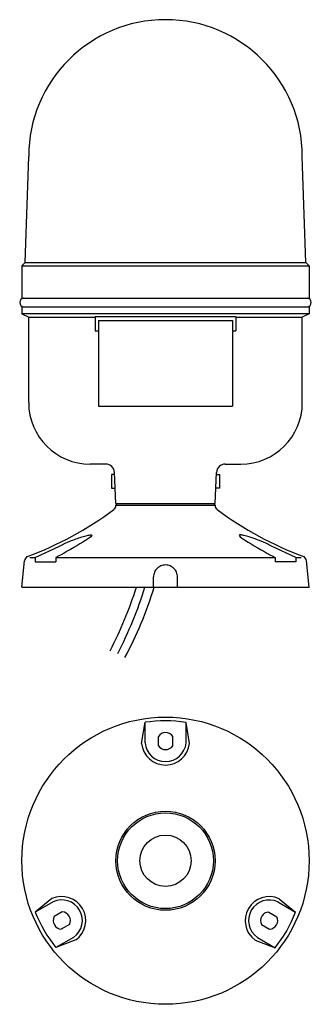
# Model space of a CAD drawing. Extents: x -43 to 43, y -122 to 166.
import ezdxf

# ---------------------------------------------------------------- set-up
doc = ezdxf.new("R2010")
doc.units = 0
doc.linetypes.add('DASHED', pattern=[19.05, 12.7, -6.35])
doc.layers.add('LY_1', color=7, linetype='CONTINUOUS')

msp = doc.modelspace()

# ---------------------------------------------------------------- linework, layer by layer
at = {"layer": 'LY_1', "color": 3, "linetype": 'CONTINUOUS'}
for p, q in [((-41, 95), (-40, 126)), ((41, 95), (40, 126)), ((-42, 94), (-41, 95)), ((-42, 94), (-42, 84.5)), ((-42, 94), (42, 94)), ((-41, 95), (41, 95)), ((42, 94), (41, 95)), ((42, 94), (42, 84.5)), ((-42, 84.5), (42, 84.5)), ((-42, 82), (42, 82)), ((-42, 82), (-42, 80)), ((42, 82), (42, 80)), ((42, 80), (-42, 80)), ((-42, 80), (-40, 79)), ((-40, 54), (-40, 79)), ((-40, 79), (-20.6, 79)), ((-20.6, 79.146341), (-20.6, 75)), ((-20.6, 79.146341), (20.6, 79.146341)), ((-19.6, 78), (-19.6, 53)), ((-19.6, 78), (19.6, 78)), ((19.6, 78), (19.6, 53)), ((20.6, 79.146341), (20.6, 75)), ((20.6, 79), (40, 79)), ((42, 80), (40, 79)), ((40, 54), (40, 79)), ((-20.6, 75), (-19.6, 75)), ((19.6, 75), (20.6, 75)), ((-19.6, 53), (19.6, 53)), ((-17.4, 36), (-22, 36)), ((17.4, 36), (22, 36)), ((-14.9, 33), (-15.8, 33)), ((-15.8, 33), (-15.8, 29)), ((-14.5, 24.5), (-14.9, 33.6)), ((14.5, 24.5), (14.9, 33.6)), ((14.9, 33), (15.8, 33)), ((15.8, 33), (15.8, 29)), ((-15.8, 29), (-14.7, 29)), ((15.8, 29), (14.7, 29)), ((-14.5, 24), (-14, 24.5)), ((-14.5, 24.5), (14.5, 24.5)), ((-14.5, 24), (14.5, 24)), ((14.5, 24), (14, 24.5)), ((-38.082728, 8.694895), (-31.005902, 11.998251)), ((38.084182, 8.693928), (31.00744, 11.997463)), ((-39.662717, 8.694895), (-38.082728, 8.694895)), ((-38.082728, 8.694895), (-38.082728, 7.451675)), ((-32.071269, 8.694895), (-32.071269, 7.451675)), ((-32.071269, 8.694895), (32.072724, 8.694895)), ((32.072724, 8.69408), (32.072692, 7.45086)), ((38.084182, 8.693928), (38.084151, 7.450708)), ((38.084183, 8.694895), (39.662717, 8.694895)), ((-42, 0), (-41.2, 7.7)), ((-38.082728, 7.451675), (-32.071269, 7.451675)), ((38.084151, 7.450708), (32.072692, 7.45086)), ((42, 0), (41.2, 7.7)), ((-42, 0), (42, 0)), ((-6.971175, -45.701272), (-5.983879, -39.522312)), ((-5.985799, -45.515653), (-5.983879, -39.522312)), ((6.007899, -45.519496), (6.00982, -39.526156)), ((6.993156, -45.705747), (6.00982, -39.526156)), ((-2.089224, -46.373003), (-2.088344, -43.625655)), ((2.110776, -46.374348), (2.111656, -43.627001)), ((-33.196272, -91.090875), (-38.056287, -95.032265)), ((-32.864942, -92.037259), (-38.056287, -95.032265)), ((32.85722, -92.058319), (38.046645, -95.056653)), ((33.189157, -91.112149), (38.046645, -95.056653)), ((-30.176056, -94.984841), (-32.555769, -96.357752)), ((30.166446, -95.004178), (32.545279, -96.378614)), ((-28.077222, -98.62282), (-30.456935, -99.995731)), ((28.065281, -98.640811), (30.444113, -100.015247)), ((-26.871421, -102.426028), (-32.062766, -105.421035)), ((-26.217982, -103.186579), (-32.062766, -105.421035)), ((26.203116, -103.203377), (32.046467, -105.441579)), ((26.857043, -102.443245), (32.046467, -105.441579))]:
    msp.add_line(p, q, dxfattribs=at)
at = {"layer": 'LY_1', "color": 80, "linetype": 'DASHED'}
for p, q in [((-3.501168, 0), (-3.501168, 3)), ((3.498832, 0), (3.498832, 3))]:
    msp.add_line(p, q, dxfattribs=at)
at = {"layer": 'LY_1', "color": 3, "linetype": 'CONTINUOUS'}
for points in [[(-31.005902, 11.998251), (-30.792858, 12.113392), (-30.582048, 12.225765), (-30.372763, 12.335624), (-30.164291, 12.443222), (-29.955923, 12.54881), (-29.746948, 12.652642), (-29.536654, 12.75497), (-29.324333, 12.856047), (-29.109273, 12.956125), (-28.890764, 13.055457), (-28.668095, 13.154296), (-28.440556, 13.252894), (-28.207436, 13.351503), (-27.968025, 13.450377), (-27.721613, 13.549768), (-27.467489, 13.649929), (-27.062566, 13.805098), (-26.642416, 13.961022), (-26.211596, 14.116057), (-25.774666, 14.268555), (-25.336185, 14.416871), (-24.900714, 14.559359), (-24.47281, 14.694373), (-24.057034, 14.820268), (-23.657945, 14.935397), (-23.280102, 15.038115), (-22.928065, 15.126775), (-22.606392, 15.199731), (-22.319644, 15.255339), (-22.072379, 15.291951), (-21.869156, 15.307923), (-21.714536, 15.301607), (-21.558718, 15.215921), (-21.60622, 15.039509), (-21.836419, 14.782464), (-22.228693, 14.454877), (-22.76242, 14.066839), (-23.416977, 13.628442), (-24.171742, 13.149778), (-25.006092, 12.640939), (-25.899405, 12.112015), (-26.831058, 11.573099), (-27.780429, 11.034283), (-28.726896, 10.505657), (-29.649836, 9.997314), (-30.528626, 9.519345), (-31.342645, 9.081841), (-32.071269, 8.694895)], [(31.00744, 11.997463), (30.794399, 12.112609), (30.583593, 12.224988), (30.37431, 12.334853), (30.165841, 12.442456), (29.957476, 12.548049), (29.748503, 12.651887), (29.538212, 12.75422), (29.325893, 12.855302), (29.110836, 12.955386), (28.892329, 13.054723), (28.669663, 13.153568), (28.442126, 13.252171), (28.209009, 13.350787), (27.969601, 13.449667), (27.723191, 13.549064), (27.469069, 13.649231), (27.064151, 13.80441), (26.644004, 13.960345), (26.213188, 14.115391), (25.776262, 14.2679), (25.337785, 14.416227), (24.902317, 14.558726), (24.474417, 14.693752), (24.058645, 14.819657), (23.659559, 14.934796), (23.281718, 15.037523), (22.929683, 15.126192), (22.608012, 15.199157), (22.321265, 15.254772), (22.074001, 15.29139), (21.870779, 15.307367), (21.716159, 15.301055), (21.560338, 15.215373), (21.607836, 15.03896), (21.838028, 14.781909), (22.230294, 14.454312), (22.764011, 14.066261), (23.418557, 13.627847), (24.17331, 13.149164), (25.007647, 12.640303), (25.900946, 12.111357), (26.832586, 11.572418), (27.781943, 11.033577), (28.728397, 10.504927), (29.651324, 9.996561), (30.530102, 9.518569), (31.344109, 9.081045), (32.072724, 8.69408)]]:
    msp.add_lwpolyline(points, dxfattribs=at)
for radius in [42, 14.5, 14, 7.5]:
    msp.add_circle((0, -80), radius, dxfattribs=at)
for centre, radius, start, end in [((0, 126), 40, 0, 180), ((-41.375, 83.25), 1.25, 90, 270), ((41.375, 83.25), 1.25, 270, 90), ((-22, 54), 18, 180, 270), ((22, 54), 18, 270, 0), ((-17.4, 33.5), 2.5, 2.3, 90), ((17.4, 33.5), 2.5, 90, 177.7), ((-16, 24), 1.5, 306.9, 0), ((16, 24), 1.5, 180, 233.1), ((-75, 102.8), 100, 290.2, 306.8), ((75, 102.8), 100, 233.2, 249.8), ((-39.2, 7.5), 2, 130.9, 174.3), ((39.2, 7.5), 2, 5.7, 49.1), ((-117.893581, 35.618486), 120, 332.072671, 342.733253), ((-122.81762, 36.486726), 120, 332.685568, 342.298617), ((-122.81762, 36.486726), 122.374342, 332.82834, 342.653078), ((0, -80), 40.9176, 81.554062, 98.409217), ((0.011216, -45.000002), 2.509378, 33.171556, 146.791723), ((0.011216, -45.000002), 7.017519, 185.735222, 354.228057), ((0.011216, -45.000002), 6.019143, 184.914467, 355.048812), ((0.011216, -45.000002), 2.509378, 213.171556, 326.791723), ((-30.316496, -97.490286), 7.017519, 305.735222, 114.228057), ((-30.316496, -97.490286), 6.019143, 304.914467, 115.048812), ((30.30528, -97.509712), 7.017519, 65.735222, 234.228057), ((30.30528, -97.509712), 6.019143, 64.914467, 235.048812), ((0, -80), 40.9176, 201.554062, 218.409217), ((-30.316496, -97.490286), 2.509378, 333.171556, 86.791723), ((30.30528, -97.509712), 2.509378, 93.171556, 206.791723), ((-30.316496, -97.490286), 2.509378, 153.171556, 266.791723), ((30.30528, -97.509712), 2.509378, 273.171556, 26.791723), ((0, -80), 40.9176, 321.554062, 338.409217)]:
    msp.add_arc(centre, radius, start, end, dxfattribs=at)
at = {"layer": 'LY_1', "color": 80, "linetype": 'DASHED'}
msp.add_arc((-0.001168, 3), 3.5, 0, 180, dxfattribs=at)

doc.saveas('drawing.dxf')
